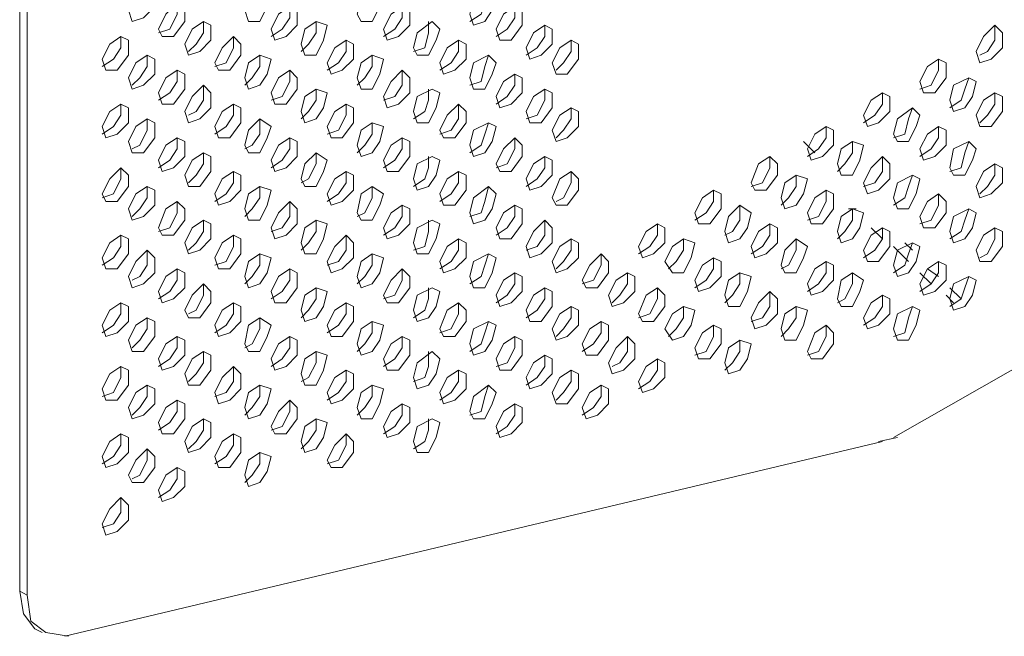
# Model space of a CAD drawing. Units: inches. Extents: x 625 to 842, y -122 to 185.
# Drawn here: x 770 to 780, y -54 to -49 of the extents above; entities that cross this region are included whole.
import ezdxf

# ---------------------------------------------------------------- set-up
doc = ezdxf.new("R2010")
doc.units = ezdxf.units.IN
doc.header["$MEASUREMENT"] = 0
doc.layers.add('Capa 1', color=7, linetype='Continuous')

msp = doc.modelspace()

# ---------------------------------------------------------------- linework, layer by layer
at = {"layer": 'Capa 1', "color": 7, "lineweight": 18}
for points in [[(770.4711, -54.066), (770.4711, -47.6569)], [(770.5416, -54.1013), (770.5416, -47.7274)], [(771.5277, -48.7136), (771.4925, -48.6078), (771.5627, -48.4668), (771.6684, -48.3966), (771.7389, -48.4316), (771.7389, -48.5726), (771.6332, -48.6783), (771.5277, -48.7136)], [(772.6193, -48.7136), (772.584, -48.6078), (772.6193, -48.4668), (772.7248, -48.3966), (772.8305, -48.4316), (772.7953, -48.5726), (772.7248, -48.7136), (772.6193, -48.7136)], [(773.6756, -48.7136), (773.6404, -48.6431), (773.6756, -48.5021), (773.7814, -48.3966), (773.8871, -48.4668), (773.8519, -48.5726), (773.7814, -48.7136), (773.6756, -48.7136)], [(774.697, -48.7136), (774.8025, -48.6431), (774.8377, -48.5373), (774.873, -48.4316)], [(774.7323, -48.7485), (774.697, -48.6431), (774.7323, -48.5021), (774.873, -48.4316), (774.9435, -48.4668), (774.9082, -48.6078), (774.8377, -48.7136), (774.7323, -48.7485)], [(771.7742, -48.819), (771.8796, -48.7838), (771.9501, -48.6431), (771.9501, -48.5373)], [(771.8094, -48.8543), (771.7742, -48.7838), (771.8444, -48.6431), (771.9501, -48.5373), (772.0206, -48.6078), (772.0206, -48.7136), (771.9149, -48.8543), (771.8094, -48.8543)], [(772.8305, -48.8543), (772.9362, -48.7838), (773.0067, -48.6783), (773.0067, -48.5726)], [(772.8658, -48.8895), (772.8305, -48.7838), (772.901, -48.6431), (773.0067, -48.5726), (773.077, -48.6078), (773.077, -48.7485), (772.9715, -48.8543), (772.8658, -48.8895)], [(773.8871, -48.8543), (773.9926, -48.7838), (774.0631, -48.6783), (774.0631, -48.5726)], [(773.9221, -48.8895), (773.8871, -48.7838), (773.9573, -48.6431), (774.0631, -48.5726), (774.1336, -48.6078), (774.1336, -48.7485), (774.0278, -48.8543), (773.9221, -48.8895)], [(774.9435, -48.8543), (775.0492, -48.7838), (775.1194, -48.6783), (775.1194, -48.5726)], [(774.9787, -48.8895), (774.9435, -48.7838), (775.014, -48.6431), (775.1194, -48.5726), (775.1899, -48.6078), (775.1899, -48.7485), (775.0842, -48.8895), (774.9787, -48.8895)], [(772.0559, -49.0302), (772.0206, -48.9248), (772.0911, -48.7838), (772.1966, -48.7136), (772.2671, -48.7485), (772.2671, -48.8895), (772.1613, -48.9953), (772.0559, -49.0302)], [(772.0559, -48.9953), (772.1264, -48.9248), (772.1966, -48.819), (772.1966, -48.7136)], [(773.1122, -48.9953), (773.1827, -48.9248), (773.2532, -48.819), (773.2532, -48.7136)], [(773.1475, -49.0302), (773.1122, -48.9248), (773.1475, -48.7838), (773.2532, -48.7136), (773.3587, -48.7485), (773.3234, -48.8895), (773.2532, -49.0302), (773.1475, -49.0302)], [(774.1688, -48.9953), (774.2743, -48.96), (774.3095, -48.819), (774.3095, -48.7136)], [(774.2038, -49.0302), (774.1688, -48.96), (774.2038, -48.819), (774.3448, -48.7136), (774.4153, -48.7838), (774.38, -48.8895), (774.3095, -49.0302), (774.2038, -49.0302)], [(775.2252, -49.0302), (775.3309, -48.96), (775.4011, -48.8543), (775.4011, -48.7485)], [(775.2604, -49.0655), (775.2252, -48.96), (775.2957, -48.819), (775.4011, -48.7485), (775.4716, -48.7838), (775.4716, -48.9248), (775.3659, -49.0302), (775.2604, -49.0655)], [(779.4861, -49.1007), (779.4511, -48.9953), (779.5213, -48.8543), (779.6271, -48.7485), (779.6976, -48.819), (779.6976, -48.96), (779.5918, -49.0655), (779.4861, -49.1007)], [(779.4861, -49.0302), (779.5566, -48.9953), (779.6271, -48.8895), (779.6271, -48.7485)], [(771.246, -49.136), (771.3515, -49.0655), (771.422, -48.96), (771.422, -48.8543)], [(771.281, -49.1712), (771.246, -49.0655), (771.3162, -48.9248), (771.422, -48.8543), (771.4925, -48.8895), (771.4925, -49.0302), (771.3867, -49.1712), (771.281, -49.1712)], [(772.3023, -49.136), (772.4081, -49.1007), (772.4783, -48.96), (772.4783, -48.8543)], [(772.3376, -49.1712), (772.3023, -49.1007), (772.3728, -48.96), (772.4783, -48.8543), (772.5488, -48.9248), (772.5488, -49.0302), (772.443, -49.1712), (772.3376, -49.1712)], [(773.3587, -49.1712), (773.4644, -49.1007), (773.5349, -48.9953), (773.5349, -48.8895)], [(773.3939, -49.2065), (773.3587, -49.1007), (773.4292, -48.96), (773.5349, -48.8895), (773.6051, -48.9248), (773.6051, -49.0655), (773.4997, -49.1712), (773.3939, -49.2065)], [(774.4153, -49.1712), (774.5208, -49.1007), (774.5913, -48.9953), (774.5913, -48.8895)], [(774.4505, -49.2065), (774.4153, -49.1007), (774.4855, -48.96), (774.5913, -48.8895), (774.6618, -48.9248), (774.6618, -49.0655), (774.556, -49.1712), (774.4505, -49.2065)], [(775.5069, -49.2065), (775.4716, -49.1007), (775.5421, -48.96), (775.6479, -48.8895), (775.7181, -48.9248), (775.7181, -49.0655), (775.6126, -49.2065), (775.5069, -49.2065)], [(775.5069, -49.1712), (775.5774, -49.1007), (775.6479, -48.9953), (775.6479, -48.8895)], [(771.5277, -49.3472), (771.4925, -49.2417), (771.5627, -49.1007), (771.6684, -49.0302), (771.7389, -49.0655), (771.7389, -49.2065), (771.6332, -49.3119), (771.5277, -49.3472)], [(771.5277, -49.3119), (771.5979, -49.2417), (771.6684, -49.136), (771.6684, -49.0302)], [(772.584, -49.3119), (772.6545, -49.2417), (772.7248, -49.136), (772.7248, -49.0302)], [(772.6193, -49.3472), (772.584, -49.2417), (772.6193, -49.1007), (772.7248, -49.0302), (772.8305, -49.0655), (772.7953, -49.2065), (772.7248, -49.3119), (772.6193, -49.3472)], [(773.6404, -49.3119), (773.7109, -49.2417), (773.7814, -49.136), (773.7814, -49.0302)], [(773.6756, -49.3472), (773.6404, -49.2417), (773.6756, -49.1007), (773.7814, -49.0302), (773.8871, -49.0655), (773.8519, -49.2065), (773.7814, -49.3472), (773.6756, -49.3472)], [(774.697, -49.3119), (774.8025, -49.277), (774.8377, -49.136), (774.873, -49.0302)], [(774.7323, -49.3472), (774.697, -49.2417), (774.7323, -49.1007), (774.873, -49.0302), (774.9435, -49.1007), (774.9082, -49.2065), (774.8377, -49.3472), (774.7323, -49.3472)], [(778.9227, -49.3472), (779.0284, -49.3119), (779.0989, -49.1712), (779.0989, -49.0655)], [(778.9579, -49.3824), (778.9227, -49.277), (778.9931, -49.136), (779.0989, -49.0655), (779.1694, -49.1007), (779.1694, -49.2417), (779.0636, -49.3824), (778.9579, -49.3824)], [(771.7742, -49.4529), (771.8796, -49.3824), (771.9501, -49.277), (771.9501, -49.1712)], [(771.8094, -49.4882), (771.7742, -49.3824), (771.8444, -49.2417), (771.9501, -49.1712), (772.0206, -49.2065), (772.0206, -49.3472), (771.9149, -49.4882), (771.8094, -49.4882)], [(772.8305, -49.4529), (772.9362, -49.4177), (773.0067, -49.277), (773.0067, -49.1712)], [(772.8658, -49.4882), (772.8305, -49.3824), (772.901, -49.2417), (773.0067, -49.1712), (773.077, -49.2417), (773.077, -49.3472), (772.9715, -49.4882), (772.8658, -49.4882)], [(773.8871, -49.4529), (773.9926, -49.4177), (774.0631, -49.3119), (774.0631, -49.1712)], [(773.9221, -49.5234), (773.8871, -49.4177), (773.9573, -49.277), (774.0631, -49.1712), (774.1336, -49.2417), (774.1336, -49.3824), (774.0278, -49.4882), (773.9221, -49.5234)], [(774.9435, -49.4882), (775.0492, -49.4177), (775.1194, -49.3119), (775.1194, -49.2065)], [(774.9787, -49.5234), (774.9435, -49.4177), (775.014, -49.277), (775.1194, -49.2065), (775.1899, -49.2417), (775.1899, -49.3824), (775.0842, -49.4882), (774.9787, -49.5234)], [(779.2044, -49.5234), (779.3101, -49.4529), (779.3454, -49.3472), (779.3806, -49.2417)], [(779.2396, -49.5587), (779.2044, -49.4529), (779.2396, -49.3119), (779.3806, -49.2417), (779.4511, -49.277), (779.4159, -49.4177), (779.3454, -49.5234), (779.2396, -49.5587)], [(772.0559, -49.6642), (772.0206, -49.5587), (772.0911, -49.4177), (772.1966, -49.3119), (772.2671, -49.3824), (772.2671, -49.5234), (772.1613, -49.6289), (772.0559, -49.6642)], [(772.0559, -49.5939), (772.1264, -49.5587), (772.1966, -49.4529), (772.1966, -49.3119)], [(773.1122, -49.6289), (773.1827, -49.5587), (773.2532, -49.4529), (773.2532, -49.3472)], [(773.1475, -49.6642), (773.1122, -49.5587), (773.1475, -49.4177), (773.2532, -49.3472), (773.3587, -49.3824), (773.3234, -49.5234), (773.2532, -49.6289), (773.1475, -49.6642)], [(774.1688, -49.6289), (774.2743, -49.5587), (774.3095, -49.4529), (774.3095, -49.3472)], [(774.2038, -49.6642), (774.1688, -49.5587), (774.2038, -49.4177), (774.3448, -49.3472), (774.4153, -49.3824), (774.38, -49.5234), (774.3095, -49.6642), (774.2038, -49.6642)], [(775.2252, -49.6289), (775.3309, -49.5939), (775.4011, -49.4529), (775.4011, -49.3472)], [(775.2604, -49.6642), (775.2252, -49.5587), (775.2957, -49.4177), (775.4011, -49.3472), (775.4716, -49.3824), (775.4716, -49.5234), (775.3659, -49.6642), (775.2604, -49.6642)], [(778.3945, -49.6642), (778.5002, -49.5939), (778.5707, -49.4882), (778.5707, -49.3824)], [(778.4297, -49.6994), (778.3945, -49.5939), (778.465, -49.4529), (778.5707, -49.3824), (778.6409, -49.4177), (778.6409, -49.5587), (778.5355, -49.6642), (778.4297, -49.6994)], [(779.4861, -49.6994), (779.4511, -49.5939), (779.5213, -49.4529), (779.6271, -49.3824), (779.6976, -49.4177), (779.6976, -49.5587), (779.5918, -49.6994), (779.4861, -49.6994)], [(779.4861, -49.6642), (779.5566, -49.5939), (779.6271, -49.4882), (779.6271, -49.3824)], [(771.246, -49.7699), (771.3515, -49.6994), (771.422, -49.5939), (771.422, -49.4882)], [(771.281, -49.8052), (771.246, -49.6994), (771.3162, -49.5587), (771.422, -49.4882), (771.4925, -49.5234), (771.4925, -49.6642), (771.3867, -49.7699), (771.281, -49.8052)], [(772.3023, -49.7699), (772.4081, -49.6994), (772.4783, -49.5939), (772.4783, -49.4882)], [(772.3376, -49.8052), (772.3023, -49.6994), (772.3728, -49.5587), (772.4783, -49.4882), (772.5488, -49.5234), (772.5488, -49.6642), (772.443, -49.8052), (772.3376, -49.8052)], [(773.3587, -49.7699), (773.4644, -49.7347), (773.5349, -49.5939), (773.5349, -49.4882)], [(773.3939, -49.8052), (773.3587, -49.6994), (773.4292, -49.5587), (773.5349, -49.4882), (773.6051, -49.5234), (773.6051, -49.6642), (773.4997, -49.8052), (773.3939, -49.8052)], [(774.4153, -49.7699), (774.5208, -49.7347), (774.5913, -49.6289), (774.5913, -49.4882)], [(774.4505, -49.8052), (774.4153, -49.7347), (774.4855, -49.5939), (774.5913, -49.4882), (774.6618, -49.5587), (774.6618, -49.6642), (774.556, -49.8052), (774.4505, -49.8052)], [(775.5069, -49.8404), (775.4716, -49.7347), (775.5421, -49.5939), (775.6479, -49.5234), (775.7181, -49.5587), (775.7181, -49.6994), (775.6126, -49.8052), (775.5069, -49.8404)], [(775.5069, -49.8052), (775.5774, -49.7347), (775.6479, -49.6289), (775.6479, -49.5234)], [(778.6762, -49.8052), (778.7819, -49.7699), (778.8172, -49.6289), (778.8524, -49.5234)], [(778.7114, -49.8404), (778.6762, -49.7699), (778.7114, -49.6289), (778.8524, -49.5234), (778.9227, -49.5939), (778.8874, -49.6994), (778.8172, -49.8404), (778.7114, -49.8404)], [(771.5277, -49.9459), (771.4925, -49.8404), (771.5627, -49.6994), (771.6684, -49.6289), (771.7389, -49.6642), (771.7389, -49.8052), (771.6332, -49.9459), (771.5277, -49.9459)], [(771.5277, -49.9106), (771.5979, -49.8757), (771.6684, -49.7347), (771.6684, -49.6289)], [(772.584, -49.9106), (772.6545, -49.8757), (772.7248, -49.7699), (772.7248, -49.6289)], [(772.6193, -49.9459), (772.584, -49.8757), (772.6193, -49.7347), (772.7248, -49.6289), (772.8305, -49.6994), (772.7953, -49.8052), (772.7248, -49.9459), (772.6193, -49.9459)], [(773.6404, -49.9459), (773.7109, -49.8757), (773.7814, -49.7699), (773.7814, -49.6642)], [(773.6756, -49.9811), (773.6404, -49.8757), (773.6756, -49.7347), (773.7814, -49.6642), (773.8871, -49.6994), (773.8519, -49.8404), (773.7814, -49.9459), (773.6756, -49.9811)], [(774.697, -49.9459), (774.8025, -49.8757), (774.8377, -49.7699), (774.873, -49.6642)], [(774.7323, -49.9811), (774.697, -49.8757), (774.7323, -49.7347), (774.873, -49.6642), (774.9435, -49.6994), (774.9082, -49.8404), (774.8377, -49.9459), (774.7323, -49.9811)], [(777.8663, -49.9811), (777.9721, -49.9106), (778.0423, -49.8052), (778.0423, -49.6994)], [(777.9016, -50.0164), (777.8663, -49.9106), (777.9368, -49.7699), (778.0423, -49.6994), (778.1128, -49.7347), (778.1128, -49.8757), (778.007, -49.9811), (777.9016, -50.0164)], [(778.9227, -49.9811), (779.0284, -49.9106), (779.0989, -49.8052), (779.0989, -49.6994)], [(778.9579, -50.0164), (778.9227, -49.9106), (778.9931, -49.7699), (779.0989, -49.6994), (779.1694, -49.7347), (779.1694, -49.8757), (779.0636, -49.9811), (778.9579, -50.0164)], [(771.7742, -50.0869), (771.8796, -50.0164), (771.9501, -49.9106), (771.9501, -49.8052)], [(771.8094, -50.1221), (771.7742, -50.0164), (771.8444, -49.8757), (771.9501, -49.8052), (772.0206, -49.8404), (772.0206, -49.9811), (771.9149, -50.0869), (771.8094, -50.1221)], [(772.8305, -50.0869), (772.9362, -50.0164), (773.0067, -49.9106), (773.0067, -49.8052)], [(772.8658, -50.1221), (772.8305, -50.0164), (772.901, -49.8757), (773.0067, -49.8052), (773.077, -49.8404), (773.077, -49.9811), (772.9715, -50.0869), (772.8658, -50.1221)], [(773.8871, -50.0869), (773.9926, -50.0164), (774.0631, -49.9106), (774.0631, -49.8052)], [(773.9221, -50.1221), (773.8871, -50.0164), (773.9573, -49.8757), (774.0631, -49.8052), (774.1336, -49.8404), (774.1336, -49.9811), (774.0278, -50.1221), (773.9221, -50.1221)], [(774.9435, -50.0869), (775.0492, -50.0516), (775.1194, -49.9106), (775.1194, -49.8052)], [(774.9787, -50.1221), (774.9435, -50.0516), (775.014, -49.9106), (775.1194, -49.8052), (775.1899, -49.8757), (775.1899, -49.9811), (775.0842, -50.1221), (774.9787, -50.1221)], [(777.9368, -49.9459), (777.8311, -49.8404)], [(778.148, -50.1221), (778.2185, -50.0516), (778.289, -49.9459), (778.289, -49.8404)], [(778.1833, -50.1574), (778.148, -50.0516), (778.1833, -49.9106), (778.289, -49.8404), (778.3945, -49.8757), (778.3592, -50.0164), (778.289, -50.1574), (778.1833, -50.1574)], [(779.2044, -50.1221), (779.3101, -50.0869), (779.3454, -49.9459), (779.3806, -49.8404)], [(779.2396, -50.1574), (779.2044, -50.0869), (779.2396, -49.9106), (779.3806, -49.8404), (779.4511, -49.9106), (779.4159, -50.0164), (779.3454, -50.1574), (779.2396, -50.1574)], [(772.0559, -50.2628), (772.0206, -50.1574), (772.0911, -50.0164), (772.1966, -49.9459), (772.2671, -49.9811), (772.2671, -50.1221), (772.1613, -50.2628), (772.0559, -50.2628)], [(772.0559, -50.2276), (772.1264, -50.1574), (772.1966, -50.0516), (772.1966, -49.9459)], [(773.1122, -50.2276), (773.1827, -50.1923), (773.2532, -50.0516), (773.2532, -49.9459)], [(773.1475, -50.2628), (773.1122, -50.1923), (773.1475, -50.0516), (773.2532, -49.9459), (773.3587, -50.0164), (773.3234, -50.1221), (773.2532, -50.2628), (773.1475, -50.2628)], [(774.1688, -50.2628), (774.2743, -50.1923), (774.3095, -50.0869), (774.3095, -49.9811)], [(774.2038, -50.2981), (774.1688, -50.1923), (774.2038, -50.0516), (774.3448, -49.9811), (774.4153, -50.0164), (774.38, -50.1574), (774.3095, -50.2628), (774.2038, -50.2981)], [(775.2252, -50.2628), (775.3309, -50.1923), (775.4011, -50.0869), (775.4011, -49.9811)], [(775.2604, -50.2981), (775.2252, -50.1923), (775.2957, -50.0516), (775.4011, -49.9811), (775.4716, -50.0164), (775.4716, -50.1574), (775.3659, -50.2628), (775.2604, -50.2981)], [(777.3381, -50.2628), (777.4436, -50.2276), (777.5141, -50.0869), (777.5141, -49.9811)], [(777.3734, -50.2981), (777.3381, -50.2276), (777.4086, -50.0516), (777.5141, -49.9811), (777.5846, -50.0516), (777.5846, -50.1574), (777.4789, -50.2981), (777.3734, -50.2981)], [(778.3945, -50.2628), (778.5002, -50.2276), (778.5707, -50.1221), (778.5707, -49.9811)], [(778.4297, -50.3333), (778.3945, -50.2276), (778.465, -50.0869), (778.5707, -49.9811), (778.6409, -50.0516), (778.6409, -50.1923), (778.5355, -50.2981), (778.4297, -50.3333)], [(771.246, -50.3686), (771.3515, -50.3333), (771.422, -50.1923), (771.422, -50.0869)], [(771.281, -50.4038), (771.246, -50.3333), (771.3162, -50.1923), (771.422, -50.0869), (771.4925, -50.1574), (771.4925, -50.2628), (771.3867, -50.4038), (771.281, -50.4038)], [(779.4861, -50.3686), (779.4511, -50.2628), (779.5213, -50.1221), (779.6271, -50.0516), (779.6976, -50.0869), (779.6976, -50.2276), (779.5918, -50.3333), (779.4861, -50.3686)], [(779.4861, -50.3333), (779.5566, -50.2628), (779.6271, -50.1574), (779.6271, -50.0516)], [(772.3023, -50.4038), (772.4081, -50.3333), (772.4783, -50.2276), (772.4783, -50.1221)], [(772.3376, -50.4391), (772.3023, -50.3333), (772.3728, -50.1923), (772.4783, -50.1221), (772.5488, -50.1574), (772.5488, -50.2981), (772.443, -50.4038), (772.3376, -50.4391)], [(773.3587, -50.4038), (773.4644, -50.3333), (773.5349, -50.2276), (773.5349, -50.1221)], [(773.3939, -50.4391), (773.3587, -50.3333), (773.4292, -50.1923), (773.5349, -50.1221), (773.6051, -50.1574), (773.6051, -50.2981), (773.4997, -50.4038), (773.3939, -50.4391)], [(774.4153, -50.4038), (774.5208, -50.3333), (774.5913, -50.2276), (774.5913, -50.1221)], [(774.4505, -50.4391), (774.4153, -50.3333), (774.4855, -50.1923), (774.5913, -50.1221), (774.6618, -50.1574), (774.6618, -50.2981), (774.556, -50.4391), (774.4505, -50.4391)], [(775.5069, -50.4391), (775.4716, -50.3686), (775.5421, -50.1923), (775.6479, -50.1221), (775.7181, -50.1923), (775.7181, -50.2981), (775.6126, -50.4391), (775.5069, -50.4391)], [(775.5069, -50.4038), (775.5774, -50.3686), (775.6479, -50.2276), (775.6479, -50.1221)], [(777.6199, -50.4391), (777.6904, -50.3686), (777.7606, -50.2628), (777.7606, -50.1574)], [(777.6551, -50.4743), (777.6199, -50.3686), (777.6551, -50.2276), (777.7606, -50.1574), (777.8663, -50.1923), (777.8311, -50.3333), (777.7606, -50.4391), (777.6551, -50.4743)], [(778.6762, -50.4391), (778.7819, -50.3686), (778.8172, -50.2628), (778.8524, -50.1574)], [(778.7114, -50.4743), (778.6762, -50.3686), (778.7114, -50.2276), (778.8524, -50.1574), (778.9227, -50.1923), (778.8874, -50.3333), (778.8172, -50.4743), (778.7114, -50.4743)], [(771.5277, -50.5798), (771.4925, -50.4743), (771.5627, -50.3333), (771.6684, -50.2628), (771.7389, -50.2981), (771.7389, -50.4391), (771.6332, -50.5445), (771.5277, -50.5798)], [(771.5277, -50.5445), (771.5979, -50.4743), (771.6684, -50.3686), (771.6684, -50.2628)], [(772.584, -50.5445), (772.6545, -50.4743), (772.7248, -50.3686), (772.7248, -50.2628)], [(772.6193, -50.5798), (772.584, -50.4743), (772.6193, -50.3333), (772.7248, -50.2628), (772.8305, -50.2981), (772.7953, -50.4391), (772.7248, -50.5798), (772.6193, -50.5798)], [(773.6404, -50.5445), (773.7109, -50.5093), (773.7814, -50.3686), (773.7814, -50.2628)], [(773.6756, -50.5798), (773.6404, -50.5093), (773.6756, -50.3333), (773.7814, -50.2628), (773.8871, -50.3333), (773.8519, -50.4391), (773.7814, -50.5798), (773.6756, -50.5798)], [(774.697, -50.5445), (774.8025, -50.5093), (774.8377, -50.4038), (774.873, -50.2628)], [(774.7323, -50.615), (774.697, -50.5093), (774.7323, -50.3686), (774.873, -50.2628), (774.9435, -50.3333), (774.9082, -50.4743), (774.8377, -50.5798), (774.7323, -50.615)], [(776.81, -50.5798), (776.9154, -50.5093), (776.9859, -50.4038), (776.9859, -50.2981)], [(776.8449, -50.615), (776.81, -50.5093), (776.8802, -50.3686), (776.9859, -50.2981), (777.0564, -50.3333), (777.0564, -50.4743), (776.9507, -50.615), (776.8449, -50.615)], [(777.8663, -50.5798), (777.9721, -50.5445), (778.0423, -50.4038), (778.0423, -50.2981)], [(777.9016, -50.615), (777.8663, -50.5093), (777.9368, -50.3686), (778.0423, -50.2981), (778.1128, -50.3333), (778.1128, -50.4743), (778.007, -50.615), (777.9016, -50.615)], [(778.9227, -50.615), (779.0284, -50.5798), (779.0989, -50.4391), (779.0989, -50.3333)], [(778.9579, -50.6503), (778.9227, -50.5445), (778.9931, -50.4038), (779.0989, -50.3333), (779.1694, -50.4038), (779.1694, -50.5093), (779.0636, -50.6503), (778.9579, -50.6503)], [(771.7742, -50.6855), (771.8796, -50.6503), (771.9501, -50.5093), (771.9501, -50.4038)], [(771.8094, -50.7208), (771.7742, -50.6503), (771.8444, -50.4743), (771.9501, -50.4038), (772.0206, -50.4743), (772.0206, -50.5798), (771.9149, -50.7208), (771.8094, -50.7208)], [(772.8305, -50.6855), (772.9362, -50.6503), (773.0067, -50.5445), (773.0067, -50.4038)], [(772.8658, -50.756), (772.8305, -50.6503), (772.901, -50.5093), (773.0067, -50.4038), (773.077, -50.4743), (773.077, -50.615), (772.9715, -50.7208), (772.8658, -50.756)], [(773.8871, -50.7208), (773.9926, -50.6503), (774.0631, -50.5445), (774.0631, -50.4391)], [(773.9221, -50.756), (773.8871, -50.6503), (773.9573, -50.5093), (774.0631, -50.4391), (774.1336, -50.4743), (774.1336, -50.615), (774.0278, -50.7208), (773.9221, -50.756)], [(774.9435, -50.7208), (775.0492, -50.6503), (775.1194, -50.5445), (775.1194, -50.4391)], [(774.9787, -50.756), (774.9435, -50.6503), (775.014, -50.5093), (775.1194, -50.4391), (775.1899, -50.4743), (775.1899, -50.615), (775.0842, -50.756), (774.9787, -50.756)], [(777.0917, -50.7208), (777.1619, -50.6855), (777.2324, -50.5798), (777.2324, -50.4391)], [(777.1266, -50.791), (777.0917, -50.6855), (777.1266, -50.5445), (777.2324, -50.4391), (777.3381, -50.5093), (777.3029, -50.6503), (777.2324, -50.756), (777.1266, -50.791)], [(778.148, -50.756), (778.2185, -50.6855), (778.289, -50.5798), (778.289, -50.4743)], [(778.1833, -50.791), (778.148, -50.6855), (778.1833, -50.5445), (778.289, -50.4743), (778.3945, -50.5093), (778.3592, -50.6503), (778.289, -50.756), (778.1833, -50.791)], [(778.324, -50.4743), (778.2538, -50.4743)], [(779.2044, -50.756), (779.3101, -50.6855), (779.3454, -50.5798), (779.3806, -50.4743)], [(779.2396, -50.791), (779.2044, -50.6855), (779.2396, -50.5445), (779.3806, -50.4743), (779.4511, -50.5093), (779.4159, -50.6503), (779.3454, -50.756), (779.2396, -50.791)], [(772.0559, -50.8967), (772.0206, -50.791), (772.0911, -50.6503), (772.1966, -50.5798), (772.2671, -50.615), (772.2671, -50.756), (772.1613, -50.8615), (772.0559, -50.8967)], [(772.0559, -50.8615), (772.1264, -50.791), (772.1966, -50.6855), (772.1966, -50.5798)], [(773.1122, -50.8615), (773.1827, -50.791), (773.2532, -50.6855), (773.2532, -50.5798)], [(773.1475, -50.8967), (773.1122, -50.791), (773.1475, -50.6503), (773.2532, -50.5798), (773.3587, -50.615), (773.3234, -50.756), (773.2532, -50.8967), (773.1475, -50.8967)], [(774.1688, -50.8615), (774.2743, -50.8262), (774.3095, -50.6855), (774.3095, -50.5798)], [(774.2038, -50.8967), (774.1688, -50.791), (774.2038, -50.6503), (774.3448, -50.5798), (774.4153, -50.615), (774.38, -50.756), (774.3095, -50.8967), (774.2038, -50.8967)], [(775.2252, -50.8615), (775.3309, -50.8262), (775.4011, -50.7208), (775.4011, -50.5798)], [(775.2604, -50.932), (775.2252, -50.8262), (775.2957, -50.6855), (775.4011, -50.5798), (775.4716, -50.6503), (775.4716, -50.791), (775.3659, -50.8967), (775.2604, -50.932)], [(776.2815, -50.8967), (776.3873, -50.8262), (776.4578, -50.7208), (776.4578, -50.615)], [(776.3168, -50.932), (776.2815, -50.8262), (776.352, -50.6855), (776.4578, -50.615), (776.5283, -50.6503), (776.5283, -50.791), (776.4225, -50.8967), (776.3168, -50.932)], [(777.3381, -50.8967), (777.4436, -50.8262), (777.5141, -50.7208), (777.5141, -50.615)], [(777.3734, -50.932), (777.3381, -50.8262), (777.4086, -50.6855), (777.5141, -50.615), (777.5846, -50.6503), (777.5846, -50.791), (777.4789, -50.8967), (777.3734, -50.932)], [(778.3945, -50.932), (778.5002, -50.8615), (778.5707, -50.756), (778.5707, -50.6503)], [(778.4297, -50.9672), (778.3945, -50.8615), (778.465, -50.7208), (778.5707, -50.6503), (778.6409, -50.6855), (778.6409, -50.8262), (778.5355, -50.9672), (778.4297, -50.9672)], [(778.5707, -50.756), (778.465, -50.6503)], [(779.4861, -50.9672), (779.4511, -50.8615), (779.5213, -50.7208), (779.6271, -50.6503), (779.6976, -50.6855), (779.6976, -50.8262), (779.5918, -50.9672), (779.4861, -50.9672)], [(779.4861, -50.932), (779.5566, -50.8967), (779.6271, -50.756), (779.6271, -50.6503)], [(771.246, -51.0025), (771.3515, -50.932), (771.422, -50.8262), (771.422, -50.7208)], [(771.281, -51.0377), (771.246, -50.932), (771.3162, -50.791), (771.422, -50.7208), (771.4925, -50.756), (771.4925, -50.8967), (771.3867, -51.0377), (771.281, -51.0377)], [(772.3023, -51.0025), (772.4081, -50.9672), (772.4783, -50.8262), (772.4783, -50.7208)], [(772.3376, -51.0377), (772.3023, -50.932), (772.3728, -50.791), (772.4783, -50.7208), (772.5488, -50.756), (772.5488, -50.8967), (772.443, -51.0377), (772.3376, -51.0377)], [(773.3587, -51.0025), (773.4644, -50.9672), (773.5349, -50.8615), (773.5349, -50.7208)], [(773.3939, -51.0727), (773.3587, -50.9672), (773.4292, -50.8262), (773.5349, -50.7208), (773.6051, -50.791), (773.6051, -50.932), (773.4997, -51.0377), (773.3939, -51.0727)], [(774.4153, -51.0377), (774.5208, -50.9672), (774.5913, -50.8615), (774.5913, -50.756)], [(774.4505, -51.0727), (774.4153, -50.9672), (774.4855, -50.8262), (774.5913, -50.756), (774.6618, -50.791), (774.6618, -50.932), (774.556, -51.0377), (774.4505, -51.0727)], [(775.5069, -51.0727), (775.4716, -50.9672), (775.5421, -50.8262), (775.6479, -50.756), (775.7181, -50.791), (775.7181, -50.932), (775.6126, -51.0377), (775.5069, -51.0727)], [(775.5069, -51.0377), (775.5774, -50.9672), (775.6479, -50.8615), (775.6479, -50.756)], [(776.5985, -51.0727), (776.5283, -50.9672), (776.5985, -50.8262), (776.7042, -50.756), (776.81, -50.791), (776.7747, -50.932), (776.7042, -51.0727), (776.5985, -51.0727)], [(776.5632, -51.0377), (776.6337, -50.9672), (776.7042, -50.8615), (776.7042, -50.756)], [(777.6199, -51.0377), (777.6904, -51.0025), (777.7606, -50.8615), (777.7606, -50.756)], [(777.6551, -51.0727), (777.6199, -51.0025), (777.6551, -50.8615), (777.7606, -50.756), (777.8663, -50.8262), (777.8311, -50.932), (777.7606, -51.0727), (777.6551, -51.0727)], [(778.6762, -51.0727), (778.7819, -51.0025), (778.8172, -50.8967), (778.8524, -50.791)], [(778.7114, -51.108), (778.6762, -51.0025), (778.7114, -50.8615), (778.8524, -50.791), (778.9227, -50.8262), (778.8874, -50.9672), (778.8172, -51.0727), (778.7114, -51.108)], [(778.8172, -50.9672), (778.6762, -50.8262)], [(778.7819, -50.791), (778.8524, -50.8615)], [(771.5277, -51.2137), (771.4925, -51.108), (771.5627, -50.9672), (771.6684, -50.8615), (771.7389, -50.932), (771.7389, -51.0727), (771.6332, -51.1785), (771.5277, -51.2137)], [(771.5277, -51.1432), (771.5979, -51.108), (771.6684, -51.0025), (771.6684, -50.8615)], [(772.584, -51.1785), (772.6545, -51.108), (772.7248, -51.0025), (772.7248, -50.8967)], [(772.6193, -51.2137), (772.584, -51.108), (772.6193, -50.9672), (772.7248, -50.8967), (772.8305, -50.932), (772.7953, -51.0727), (772.7248, -51.1785), (772.6193, -51.2137)], [(773.6404, -51.1785), (773.7109, -51.108), (773.7814, -51.0025), (773.7814, -50.8967)], [(773.6756, -51.2137), (773.6404, -51.108), (773.6756, -50.9672), (773.7814, -50.8967), (773.8871, -50.932), (773.8519, -51.0727), (773.7814, -51.1785), (773.6756, -51.2137)], [(774.697, -51.1785), (774.8025, -51.108), (774.8377, -51.0025), (774.873, -50.8967)], [(774.7323, -51.2137), (774.697, -51.108), (774.7323, -50.9672), (774.873, -50.8967), (774.9435, -50.932), (774.9082, -51.0727), (774.8377, -51.2137), (774.7323, -51.2137)], [(775.7533, -51.1785), (775.8591, -51.1432), (775.9296, -51.0025), (775.9296, -50.8967)], [(775.7886, -51.2137), (775.7533, -51.1432), (775.8238, -51.0025), (775.9296, -50.8967), (775.9998, -50.9672), (775.9998, -51.0727), (775.8943, -51.2137), (775.7886, -51.2137)], [(776.81, -51.2137), (776.9154, -51.1432), (776.9859, -51.0377), (776.9859, -50.932)], [(776.8449, -51.2489), (776.81, -51.1432), (776.8802, -51.0025), (776.9859, -50.932), (777.0564, -50.9672), (777.0564, -51.108), (776.9507, -51.2137), (776.8449, -51.2489)], [(777.8663, -51.2489), (777.9721, -51.1785), (778.0423, -51.0727), (778.0423, -50.9672)], [(777.9016, -51.2842), (777.8663, -51.1785), (777.9368, -51.0377), (778.0423, -50.9672), (778.1128, -51.0025), (778.1128, -51.1432), (778.007, -51.2489), (777.9016, -51.2842)], [(778.9227, -51.2489), (779.0284, -51.1785), (779.0989, -51.0727), (779.0989, -50.9672)], [(778.9579, -51.2842), (778.9227, -51.1785), (778.9931, -51.0377), (779.0989, -50.9672), (779.1694, -51.0025), (779.1694, -51.1432), (779.0636, -51.2489), (778.9579, -51.2842)], [(771.7742, -51.3194), (771.8796, -51.2489), (771.9501, -51.1432), (771.9501, -51.0377)], [(771.8094, -51.3547), (771.7742, -51.2489), (771.8444, -51.108), (771.9501, -51.0377), (772.0206, -51.0727), (772.0206, -51.2137), (771.9149, -51.3194), (771.8094, -51.3547)], [(772.8305, -51.3194), (772.9362, -51.2489), (773.0067, -51.1432), (773.0067, -51.0377)], [(772.8658, -51.3547), (772.8305, -51.2489), (772.901, -51.108), (773.0067, -51.0377), (773.077, -51.0727), (773.077, -51.2137), (772.9715, -51.3547), (772.8658, -51.3547)], [(773.8871, -51.3194), (773.9926, -51.2842), (774.0631, -51.1432), (774.0631, -51.0377)], [(773.9221, -51.3547), (773.8871, -51.2842), (773.9573, -51.1432), (774.0631, -51.0377), (774.1336, -51.108), (774.1336, -51.2137), (774.0278, -51.3547), (773.9221, -51.3547)], [(774.9435, -51.3547), (775.0492, -51.2842), (775.1194, -51.1785), (775.1194, -51.0727)], [(774.9787, -51.3897), (774.9435, -51.2842), (775.014, -51.1432), (775.1194, -51.0727), (775.1899, -51.108), (775.1899, -51.2489), (775.0842, -51.3547), (774.9787, -51.3897)], [(776.0351, -51.3897), (775.9998, -51.2842), (776.0703, -51.1432), (776.1761, -51.0727), (776.2463, -51.108), (776.2463, -51.2489), (776.1408, -51.3547), (776.0351, -51.3897)], [(776.0351, -51.3547), (776.1056, -51.2842), (776.1761, -51.1785), (776.1761, -51.0727)], [(777.0917, -51.3547), (777.1619, -51.2842), (777.2324, -51.1785), (777.2324, -51.0727)], [(777.1266, -51.3897), (777.0917, -51.2842), (777.1266, -51.1432), (777.2324, -51.0727), (777.3381, -51.108), (777.3029, -51.2489), (777.2324, -51.3897), (777.1266, -51.3897)], [(778.148, -51.3547), (778.2185, -51.3194), (778.289, -51.1785), (778.289, -51.0727)], [(778.1833, -51.3897), (778.148, -51.3194), (778.1833, -51.1432), (778.289, -51.0727), (778.3945, -51.1432), (778.3592, -51.2489), (778.289, -51.3897), (778.1833, -51.3897)], [(779.0284, -51.1785), (778.9227, -51.0727)], [(778.9931, -51.0377), (779.0989, -51.108)], [(779.2044, -51.3897), (779.3101, -51.3194), (779.3454, -51.2137), (779.3806, -51.108)], [(779.2396, -51.4249), (779.2044, -51.3194), (779.2396, -51.1785), (779.3806, -51.108), (779.4511, -51.1432), (779.4159, -51.2842), (779.3454, -51.3897), (779.2396, -51.4249)], [(772.0559, -51.4954), (772.0206, -51.4249), (772.0911, -51.2842), (772.1966, -51.1785), (772.2671, -51.2489), (772.2671, -51.3547), (772.1613, -51.4954), (772.0559, -51.4954)], [(772.0559, -51.4602), (772.1264, -51.4249), (772.1966, -51.2842), (772.1966, -51.1785)], [(773.1122, -51.4954), (773.1827, -51.4249), (773.2532, -51.3194), (773.2532, -51.2137)], [(773.1475, -51.5307), (773.1122, -51.4249), (773.1475, -51.2842), (773.2532, -51.2137), (773.3587, -51.2489), (773.3234, -51.3897), (773.2532, -51.4954), (773.1475, -51.5307)], [(774.1688, -51.4954), (774.2743, -51.4249), (774.3095, -51.3194), (774.3095, -51.2137)], [(774.2038, -51.5307), (774.1688, -51.4249), (774.2038, -51.2842), (774.3448, -51.2137), (774.4153, -51.2489), (774.38, -51.3897), (774.3095, -51.4954), (774.2038, -51.5307)], [(775.2252, -51.4954), (775.3309, -51.4249), (775.4011, -51.3194), (775.4011, -51.2137)], [(775.2604, -51.5307), (775.2252, -51.4249), (775.2957, -51.2842), (775.4011, -51.2137), (775.4716, -51.2489), (775.4716, -51.3897), (775.3659, -51.5307), (775.2604, -51.5307)], [(776.2815, -51.4954), (776.3873, -51.4602), (776.4578, -51.3194), (776.4578, -51.2137)], [(776.3168, -51.5307), (776.2815, -51.4602), (776.352, -51.2842), (776.4578, -51.2137), (776.5283, -51.2842), (776.5283, -51.3897), (776.4225, -51.5307), (776.3168, -51.5307)], [(777.3381, -51.5307), (777.4436, -51.4954), (777.5141, -51.3897), (777.5141, -51.2489)], [(777.3734, -51.6012), (777.3381, -51.4954), (777.4086, -51.3547), (777.5141, -51.2489), (777.5846, -51.3194), (777.5846, -51.4602), (777.4789, -51.5659), (777.3734, -51.6012)], [(778.3945, -51.5659), (778.5002, -51.4954), (778.5707, -51.3897), (778.5707, -51.2842)], [(778.4297, -51.6012), (778.3945, -51.4954), (778.465, -51.3547), (778.5707, -51.2842), (778.6409, -51.3194), (778.6409, -51.4602), (778.5355, -51.5659), (778.4297, -51.6012)], [(781.1414, -51.2137), (778.6762, -52.6222)], [(779.2396, -51.3547), (779.1694, -51.2842)], [(779.2044, -51.2137), (779.3101, -51.3194)], [(771.246, -51.6364), (771.3515, -51.5659), (771.422, -51.4602), (771.422, -51.3547)], [(771.281, -51.6714), (771.246, -51.5659), (771.3162, -51.4249), (771.422, -51.3547), (771.4925, -51.3897), (771.4925, -51.5307), (771.3867, -51.6364), (771.281, -51.6714)], [(772.3023, -51.6364), (772.4081, -51.5659), (772.4783, -51.4602), (772.4783, -51.3547)], [(772.3376, -51.6714), (772.3023, -51.5659), (772.3728, -51.4249), (772.4783, -51.3547), (772.5488, -51.3897), (772.5488, -51.5307), (772.443, -51.6364), (772.3376, -51.6714)], [(773.3587, -51.6364), (773.4644, -51.5659), (773.5349, -51.4602), (773.5349, -51.3547)], [(773.3939, -51.6714), (773.3587, -51.5659), (773.4292, -51.4249), (773.5349, -51.3547), (773.6051, -51.3897), (773.6051, -51.5307), (773.4997, -51.6714), (773.3939, -51.6714)], [(774.4153, -51.6364), (774.5208, -51.6012), (774.5913, -51.4602), (774.5913, -51.3547)], [(774.4505, -51.6714), (774.4153, -51.6012), (774.4855, -51.4249), (774.5913, -51.3547), (774.6618, -51.4249), (774.6618, -51.5307), (774.556, -51.6714), (774.4505, -51.6714)], [(775.5069, -51.7066), (775.4716, -51.6012), (775.5421, -51.4602), (775.6479, -51.3897), (775.7181, -51.4249), (775.7181, -51.5659), (775.6126, -51.6714), (775.5069, -51.7066)], [(775.5069, -51.6714), (775.5774, -51.6012), (775.6479, -51.4954), (775.6479, -51.3897)], [(776.5985, -51.7066), (776.5283, -51.6012), (776.5985, -51.4602), (776.7042, -51.3897), (776.81, -51.4249), (776.7747, -51.5659), (776.7042, -51.6714), (776.5985, -51.7066)], [(776.5632, -51.6714), (776.6337, -51.6012), (776.7042, -51.4954), (776.7042, -51.3897)], [(777.6199, -51.6714), (777.6904, -51.6012), (777.7606, -51.4954), (777.7606, -51.3897)], [(777.6551, -51.7066), (777.6199, -51.6012), (777.6551, -51.4602), (777.7606, -51.3897), (777.8663, -51.4249), (777.8311, -51.5659), (777.7606, -51.7066), (777.6551, -51.7066)], [(778.6762, -51.6714), (778.7819, -51.6364), (778.8172, -51.4954), (778.8524, -51.3897)], [(778.7114, -51.7066), (778.6762, -51.6012), (778.7114, -51.4602), (778.8524, -51.3897), (778.9227, -51.4249), (778.8874, -51.5659), (778.8172, -51.7066), (778.7114, -51.7066)], [(771.5277, -51.8124), (771.4925, -51.7066), (771.5627, -51.5659), (771.6684, -51.4954), (771.7389, -51.5307), (771.7389, -51.6714), (771.6332, -51.8124), (771.5277, -51.8124)], [(771.5277, -51.7771), (771.5979, -51.7066), (771.6684, -51.6012), (771.6684, -51.4954)], [(772.584, -51.7771), (772.6545, -51.7419), (772.7248, -51.6012), (772.7248, -51.4954)], [(772.6193, -51.8124), (772.584, -51.7419), (772.6193, -51.5659), (772.7248, -51.4954), (772.8305, -51.5659), (772.7953, -51.6714), (772.7248, -51.8124), (772.6193, -51.8124)], [(773.6404, -51.8124), (773.7109, -51.7419), (773.7814, -51.6364), (773.7814, -51.5307)], [(773.6756, -51.8476), (773.6404, -51.7419), (773.6756, -51.6012), (773.7814, -51.5307), (773.8871, -51.5659), (773.8519, -51.7066), (773.7814, -51.8124), (773.6756, -51.8476)], [(774.697, -51.8124), (774.8025, -51.7419), (774.8377, -51.6364), (774.873, -51.5307)], [(774.7323, -51.8476), (774.697, -51.7419), (774.7323, -51.6012), (774.873, -51.5307), (774.9435, -51.5659), (774.9082, -51.7066), (774.8377, -51.8124), (774.7323, -51.8476)], [(775.7533, -51.8124), (775.8591, -51.7419), (775.9296, -51.6364), (775.9296, -51.5307)], [(775.7886, -51.8476), (775.7533, -51.7419), (775.8238, -51.6012), (775.9296, -51.5307), (775.9998, -51.5659), (775.9998, -51.7066), (775.8943, -51.8476), (775.7886, -51.8476)], [(776.81, -51.8476), (776.9154, -51.8124), (776.9859, -51.6714), (776.9859, -51.5659)], [(776.8449, -51.8829), (776.81, -51.7771), (776.8802, -51.6364), (776.9859, -51.5659), (777.0564, -51.6012), (777.0564, -51.7419), (776.9507, -51.8829), (776.8449, -51.8829)], [(777.8663, -51.8476), (777.9721, -51.8124), (778.0423, -51.6714), (778.0423, -51.5659)], [(777.9016, -51.8829), (777.8663, -51.8124), (777.9368, -51.6364), (778.0423, -51.5659), (778.1128, -51.6364), (778.1128, -51.7419), (778.007, -51.8829), (777.9016, -51.8829)], [(771.7742, -51.9531), (771.8796, -51.8829), (771.9501, -51.7771), (771.9501, -51.6714)], [(771.8094, -51.9883), (771.7742, -51.8829), (771.8444, -51.7419), (771.9501, -51.6714), (772.0206, -51.7066), (772.0206, -51.8476), (771.9149, -51.9531), (771.8094, -51.9883)], [(772.8305, -51.9531), (772.9362, -51.8829), (773.0067, -51.7771), (773.0067, -51.6714)], [(772.8658, -51.9883), (772.8305, -51.8829), (772.901, -51.7419), (773.0067, -51.6714), (773.077, -51.7066), (773.077, -51.8476), (772.9715, -51.9531), (772.8658, -51.9883)], [(773.8871, -51.9531), (773.9926, -51.8829), (774.0631, -51.7771), (774.0631, -51.6714)], [(773.9221, -51.9883), (773.8871, -51.8829), (773.9573, -51.7419), (774.0631, -51.6714), (774.1336, -51.7066), (774.1336, -51.8476), (774.0278, -51.9883), (773.9221, -51.9883)], [(774.9435, -51.9531), (775.0492, -51.9181), (775.1194, -51.7771), (775.1194, -51.6714)], [(774.9787, -51.9883), (774.9435, -51.8829), (775.014, -51.7419), (775.1194, -51.6714), (775.1899, -51.7066), (775.1899, -51.8476), (775.0842, -51.9883), (774.9787, -51.9883)], [(776.0351, -52.0236), (775.9998, -51.9181), (776.0703, -51.7771), (776.1761, -51.6714), (776.2463, -51.7419), (776.2463, -51.8829), (776.1408, -51.9883), (776.0351, -52.0236)], [(776.0351, -51.9531), (776.1056, -51.9181), (776.1761, -51.8124), (776.1761, -51.6714)], [(777.0917, -51.9883), (777.1619, -51.9181), (777.2324, -51.8124), (777.2324, -51.7066)], [(777.1266, -52.0236), (777.0917, -51.9181), (777.1266, -51.7771), (777.2324, -51.7066), (777.3381, -51.7419), (777.3029, -51.8829), (777.2324, -51.9883), (777.1266, -52.0236)], [(772.0559, -52.1293), (772.0206, -52.0236), (772.0911, -51.8829), (772.1966, -51.8124), (772.2671, -51.8476), (772.2671, -51.9883), (772.1613, -52.1293), (772.0559, -52.1293)], [(772.0559, -52.0941), (772.1264, -52.0236), (772.1966, -51.9181), (772.1966, -51.8124)], [(773.1122, -52.0941), (773.1827, -52.0588), (773.2532, -51.9181), (773.2532, -51.8124)], [(773.1475, -52.1293), (773.1122, -52.0236), (773.1475, -51.8829), (773.2532, -51.8124), (773.3587, -51.8476), (773.3234, -51.9883), (773.2532, -52.1293), (773.1475, -52.1293)], [(774.1688, -52.0941), (774.2743, -52.0588), (774.3095, -51.9531), (774.3095, -51.8124)], [(774.2038, -52.1646), (774.1688, -52.0588), (774.2038, -51.9181), (774.3448, -51.8124), (774.4153, -51.8829), (774.38, -52.0236), (774.3095, -52.1293), (774.2038, -52.1646)], [(775.2252, -52.1293), (775.3309, -52.0588), (775.4011, -51.9531), (775.4011, -51.8476)], [(775.2604, -52.1646), (775.2252, -52.0588), (775.2957, -51.9181), (775.4011, -51.8476), (775.4716, -51.8829), (775.4716, -52.0236), (775.3659, -52.1293), (775.2604, -52.1646)], [(776.2815, -52.1646), (776.3873, -52.0941), (776.4578, -51.9883), (776.4578, -51.8829)], [(776.3168, -52.1998), (776.2815, -52.0941), (776.352, -51.9531), (776.4578, -51.8829), (776.5283, -51.9181), (776.5283, -52.0588), (776.4225, -52.1646), (776.3168, -52.1998)], [(771.246, -52.2351), (771.3515, -52.1998), (771.422, -52.0588), (771.422, -51.9531)], [(771.281, -52.27), (771.246, -52.1646), (771.3162, -52.0236), (771.422, -51.9531), (771.4925, -51.9883), (771.4925, -52.1293), (771.3867, -52.27), (771.281, -52.27)], [(772.3023, -52.2351), (772.4081, -52.1998), (772.4783, -52.0941), (772.4783, -51.9531)], [(772.3376, -52.3053), (772.3023, -52.1998), (772.3728, -52.0588), (772.4783, -51.9531), (772.5488, -52.0236), (772.5488, -52.1646), (772.443, -52.27), (772.3376, -52.3053)], [(773.3587, -52.27), (773.4644, -52.1998), (773.5349, -52.0941), (773.5349, -51.9883)], [(773.3939, -52.3053), (773.3587, -52.1998), (773.4292, -52.0588), (773.5349, -51.9883), (773.6051, -52.0236), (773.6051, -52.1646), (773.4997, -52.27), (773.3939, -52.3053)], [(774.4153, -52.27), (774.5208, -52.1998), (774.5913, -52.0941), (774.5913, -51.9883)], [(774.4505, -52.3053), (774.4153, -52.1998), (774.4855, -52.0588), (774.5913, -51.9883), (774.6618, -52.0236), (774.6618, -52.1646), (774.556, -52.27), (774.4505, -52.3053)], [(775.5069, -52.3053), (775.4716, -52.1998), (775.5421, -52.0588), (775.6479, -51.9883), (775.7181, -52.0236), (775.7181, -52.1646), (775.6126, -52.3053), (775.5069, -52.3053)], [(775.5069, -52.27), (775.5774, -52.1998), (775.6479, -52.0941), (775.6479, -51.9883)], [(771.5277, -52.4463), (771.4925, -52.3405), (771.5627, -52.1998), (771.6684, -52.1293), (771.7389, -52.1646), (771.7389, -52.3053), (771.6332, -52.411), (771.5277, -52.4463)], [(771.5277, -52.411), (771.5979, -52.3405), (771.6684, -52.2351), (771.6684, -52.1293)], [(772.584, -52.411), (772.6545, -52.3405), (772.7248, -52.2351), (772.7248, -52.1293)], [(772.6193, -52.4463), (772.584, -52.3405), (772.6193, -52.1998), (772.7248, -52.1293), (772.8305, -52.1646), (772.7953, -52.3053), (772.7248, -52.411), (772.6193, -52.4463)], [(773.6404, -52.411), (773.7109, -52.3405), (773.7814, -52.2351), (773.7814, -52.1293)], [(773.6756, -52.4463), (773.6404, -52.3405), (773.6756, -52.1998), (773.7814, -52.1293), (773.8871, -52.1646), (773.8519, -52.3053), (773.7814, -52.4463), (773.6756, -52.4463)], [(774.697, -52.411), (774.8025, -52.3758), (774.8377, -52.2351), (774.873, -52.1293)], [(774.7323, -52.4463), (774.697, -52.3758), (774.7323, -52.2351), (774.873, -52.1293), (774.9435, -52.1998), (774.9082, -52.3053), (774.8377, -52.4463), (774.7323, -52.4463)], [(775.7533, -52.411), (775.8591, -52.3405), (775.9296, -52.2351), (775.9296, -52.1293)], [(775.7886, -52.4463), (775.7533, -52.3405), (775.8238, -52.1998), (775.9296, -52.1293), (775.9998, -52.1646), (775.9998, -52.3053), (775.8943, -52.411), (775.7886, -52.4463)], [(771.7742, -52.5517), (771.8796, -52.4815), (771.9501, -52.3758), (771.9501, -52.27)], [(771.8094, -52.587), (771.7742, -52.4815), (771.8444, -52.3405), (771.9501, -52.27), (772.0206, -52.3053), (772.0206, -52.4463), (771.9149, -52.587), (771.8094, -52.587)], [(772.8305, -52.5517), (772.9362, -52.5168), (773.0067, -52.3758), (773.0067, -52.27)], [(772.8658, -52.587), (772.8305, -52.5168), (772.901, -52.3758), (773.0067, -52.27), (773.077, -52.3405), (773.077, -52.4463), (772.9715, -52.587), (772.8658, -52.587)], [(773.8871, -52.587), (773.9926, -52.5168), (774.0631, -52.411), (774.0631, -52.3053)], [(773.9221, -52.6222), (773.8871, -52.5168), (773.9573, -52.3758), (774.0631, -52.3053), (774.1336, -52.3405), (774.1336, -52.4815), (774.0278, -52.587), (773.9221, -52.6222)], [(774.9435, -52.587), (775.0492, -52.5168), (775.1194, -52.411), (775.1194, -52.3053)], [(774.9787, -52.6222), (774.9435, -52.5168), (775.014, -52.3758), (775.1194, -52.3053), (775.1899, -52.3405), (775.1899, -52.4815), (775.0842, -52.587), (774.9787, -52.6222)], [(772.0559, -52.7632), (772.0206, -52.6575), (772.0911, -52.5168), (772.1966, -52.4463), (772.2671, -52.4815), (772.2671, -52.6222), (772.1613, -52.728), (772.0559, -52.7632)], [(772.0559, -52.728), (772.1264, -52.6575), (772.1966, -52.5517), (772.1966, -52.4463)], [(773.1122, -52.728), (773.1827, -52.6575), (773.2532, -52.5517), (773.2532, -52.4463)], [(773.1475, -52.7632), (773.1122, -52.6575), (773.1475, -52.5168), (773.2532, -52.4463), (773.3587, -52.4815), (773.3234, -52.6222), (773.2532, -52.728), (773.1475, -52.7632)], [(774.1688, -52.728), (774.2743, -52.6575), (774.3095, -52.5517), (774.3095, -52.4463)], [(774.2038, -52.7632), (774.1688, -52.6575), (774.2038, -52.5168), (774.3448, -52.4463), (774.4153, -52.4815), (774.38, -52.6222), (774.3095, -52.7632), (774.2038, -52.7632)], [(771.246, -52.8687), (771.3515, -52.7985), (771.422, -52.6927), (771.422, -52.587)], [(771.281, -52.904), (771.246, -52.7985), (771.3162, -52.6575), (771.422, -52.587), (771.4925, -52.6222), (771.4925, -52.7632), (771.3867, -52.8687), (771.281, -52.904)], [(772.3023, -52.8687), (772.4081, -52.7985), (772.4783, -52.6927), (772.4783, -52.587)], [(772.3376, -52.904), (772.3023, -52.7985), (772.3728, -52.6575), (772.4783, -52.587), (772.5488, -52.6222), (772.5488, -52.7632), (772.443, -52.904), (772.3376, -52.904)], [(773.3587, -52.8687), (773.4644, -52.8335), (773.5349, -52.6927), (773.5349, -52.587)], [(773.3939, -52.904), (773.3587, -52.8335), (773.4292, -52.6927), (773.5349, -52.587), (773.6051, -52.6575), (773.6051, -52.7632), (773.4997, -52.904), (773.3939, -52.904)], [(778.5707, -52.6575), (770.8938, -54.4888)], [(778.7114, -52.6222), (778.5355, -52.6575)], [(771.5277, -53.045), (771.4925, -52.9745), (771.5627, -52.8335), (771.6684, -52.728), (771.7389, -52.7985), (771.7389, -52.904), (771.6332, -53.045), (771.5277, -53.045)], [(771.5277, -53.0097), (771.5979, -52.9745), (771.6684, -52.8335), (771.6684, -52.728)], [(772.584, -53.045), (772.6545, -52.9745), (772.7248, -52.8687), (772.7248, -52.7632)], [(772.6193, -53.0802), (772.584, -52.9745), (772.6193, -52.8335), (772.7248, -52.7632), (772.8305, -52.7985), (772.7953, -52.9392), (772.7248, -53.045), (772.6193, -53.0802)], [(771.7742, -53.1857), (771.8796, -53.1155), (771.9501, -53.0097), (771.9501, -52.904)], [(771.8094, -53.2209), (771.7742, -53.1155), (771.8444, -52.9745), (771.9501, -52.904), (772.0206, -52.9392), (772.0206, -53.0802), (771.9149, -53.1857), (771.8094, -53.2209)], [(771.246, -53.4674), (771.3515, -53.4321), (771.422, -53.3267), (771.422, -53.1857)], [(771.281, -53.5379), (771.246, -53.4321), (771.3162, -53.2914), (771.422, -53.1857), (771.4925, -53.2562), (771.4925, -53.3972), (771.3867, -53.5026), (771.281, -53.5379)], [(770.6121, -54.4183), (770.5063, -54.2775), (770.4711, -54.066)], [(770.4711, -54.066), (770.5416, -54.1013)], [(770.929, -54.4888), (770.7175, -54.4535), (770.5768, -54.3478), (770.5416, -54.1013)], [(770.6121, -54.4183), (770.6823, -54.4535)]]:
    msp.add_lwpolyline(points, dxfattribs=at)

doc.saveas('drawing.dxf')
